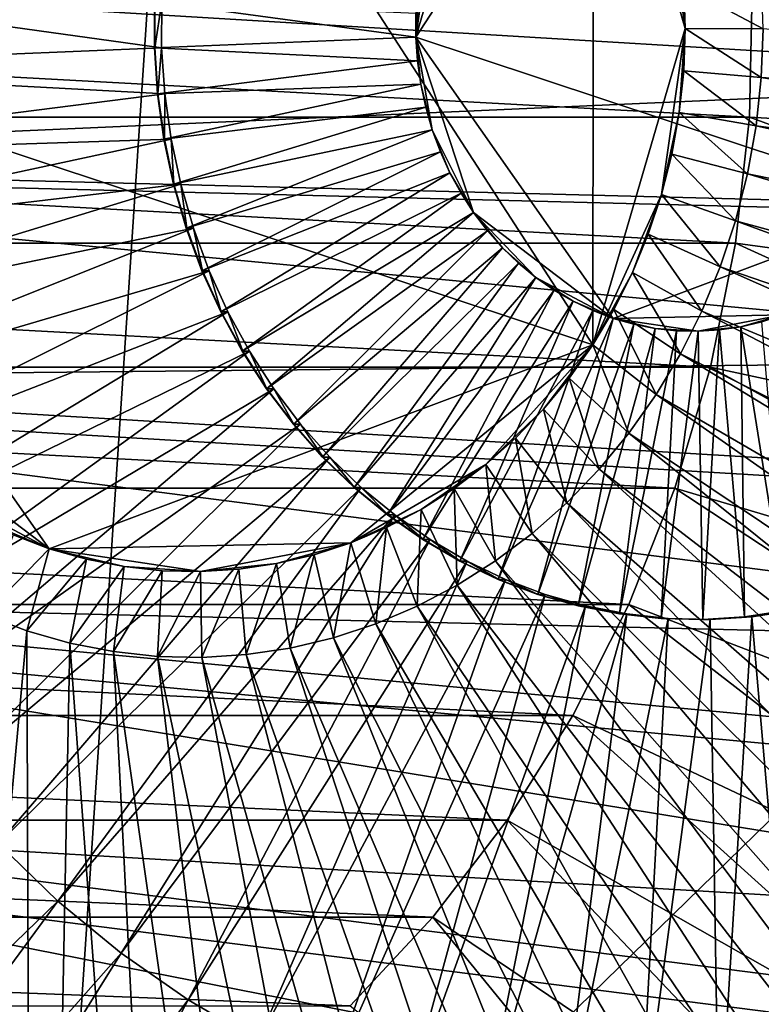
# Model space of a CAD drawing. Extents: x -0.74 to 1.08, y -1.83 to 1.83.
# Drawn here: x 0.69 to 0.74, y -1.35 to -1.28 of the extents above; entities that cross this region are included whole.
import ezdxf

# ---------------------------------------------------------------- set-up
doc = ezdxf.new("R2010")
doc.units = 0
doc.header["$MEASUREMENT"] = 0
doc.layers.get('0').update_dxf_attribs({"linetype": 'CONTINUOUS'})

msp = doc.modelspace()

# ---------------------------------------------------------------- linework, layer by layer
for points in [[(0.706152, -1.164774, -0.412344), (0.691325, -1.389623, -0.419186), (0.593919, -1.274277, -0.464126)], [(0.706152, -1.164774, -0.412344), (0.798385, -1.285168, -0.369791), (0.691325, -1.389623, -0.419186)], [(0.706152, -1.164774, -0.412344), (0.774524, -1.204293, -0.3808), (0.798385, -1.285168, -0.369791)], [(0.691583, -1.238404, -0.435046), (0.672944, -1.25245, -0.443677), (0.665188, -1.278979, -0.447266)], [(0.665188, -1.278979, -0.447266), (0.732198, -1.301188, -0.416232), (0.691583, -1.238404, -0.435046)], [(0.732198, -1.301188, -0.416232), (0.732256, -1.253803, -0.41621), (0.691583, -1.238404, -0.435046)], [(0.732198, -1.301188, -0.416232), (0.739122, -1.277506, -0.413028), (0.732256, -1.253803, -0.41621)], [(0.739122, -1.277506, -0.413028), (0.737371, -1.265063, -0.41384), (0.732256, -1.253803, -0.41621)], [(0.733778, -1.255334, -0.514894), (0.723301, -1.263229, -0.519745), (0.718942, -1.278139, -0.521762)], [(0.718942, -1.278139, -0.521762), (0.756606, -1.290623, -0.50432), (0.733778, -1.255334, -0.514894)], [(0.756606, -1.290623, -0.50432), (0.756638, -1.263989, -0.504307), (0.733778, -1.255334, -0.514894)], [(0.723301, -1.263229, -0.519745), (0.720191, -1.269421, -0.521185), (0.718942, -1.278139, -0.521762)], [(0.739122, -1.277506, -0.413028), (0.738685, -1.271209, -0.413231), (0.737371, -1.265063, -0.41384)], [(1.077825, -1.267943, -0.4538), (1.077136, -1.299356, -0.454118), (0.628035, -1.287894, 0.142671)], [(1.077825, -1.267943, -0.4538), (0.628035, -1.287894, 0.142671), (0.628389, -1.271767, 0.142834)], [(1.067286, -1.298568, -0.458662), (1.067952, -1.268206, -0.458355), (0.625265, -1.271983, 0.128273)], [(0.720191, -1.269421, -0.521185), (0.719323, -1.272839, -0.521587), (0.718942, -1.278139, -0.521762)], [(0.739122, -1.277506, -0.413028), (0.739015, -1.274348, -0.413078), (0.738685, -1.271209, -0.413231)], [(1.067286, -1.298568, -0.458662), (0.625265, -1.271983, 0.128273), (0.62493, -1.287246, 0.128118)], [(0.719323, -1.272839, -0.521587), (0.719071, -1.274593, -0.521703), (0.718942, -1.278139, -0.521762)], [(0.663763, -1.2739, -0.548743), (0.663755, -1.280442, -0.548746), (0.699901, -1.278949, -0.532008)], [(0.663763, -1.2739, -0.548743), (0.699901, -1.278949, -0.532008), (0.699905, -1.275498, -0.532007)], [(0.74495, -1.277514, -0.410329), (0.744826, -1.273859, -0.410387), (0.739015, -1.274348, -0.413078)], [(0.787072, -1.286636, -0.292895), (0.787354, -1.273787, -0.292765), (0.744134, -1.274621, -0.281463)], [(0.743925, -1.284136, -0.281559), (0.569616, -1.274621, 0.096796), (0.569407, -1.284136, 0.0967)], [(0.743925, -1.284136, -0.281559), (0.744134, -1.274621, -0.281463), (0.569616, -1.274621, 0.096796)], [(0.691325, -1.389623, -0.419186), (0.6213, -1.353788, -0.451493), (0.593919, -1.274277, -0.464126)], [(0.719071, -1.274593, -0.521703), (0.718944, -1.276363, -0.521761), (0.718942, -1.278139, -0.521762)], [(0.74495, -1.277514, -0.410329), (0.739015, -1.274348, -0.413078), (0.739122, -1.277506, -0.413028)], [(0.787072, -1.286636, -0.292895), (0.744134, -1.274621, -0.281463), (0.743925, -1.284136, -0.281559)], [(0.699393, -1.275498, -0.530901), (0.699389, -1.278949, -0.530903), (0.699356, -1.278949, -0.530832)], [(0.699393, -1.275498, -0.530901), (0.699356, -1.278949, -0.530832), (0.69936, -1.275498, -0.53083)], [(0.69936, -1.275498, -0.53083), (0.699356, -1.278949, -0.530832), (0.718942, -1.278139, -0.521762)], [(0.69936, -1.275498, -0.53083), (0.718942, -1.278139, -0.521762), (0.718944, -1.276363, -0.521761)], [(0.699905, -1.275498, -0.532007), (0.699901, -1.278949, -0.532008), (0.699389, -1.278949, -0.530903)], [(0.699905, -1.275498, -0.532007), (0.699389, -1.278949, -0.530903), (0.699393, -1.275498, -0.530901)], [(0.732198, -1.301188, -0.416232), (0.737341, -1.289943, -0.413852), (0.739122, -1.277506, -0.413028)], [(0.737341, -1.289943, -0.413852), (0.73867, -1.283801, -0.413237), (0.739122, -1.277506, -0.413028)], [(0.73867, -1.283801, -0.413237), (0.739007, -1.280663, -0.413081), (0.739122, -1.277506, -0.413028)], [(0.744817, -1.281169, -0.410391), (0.739122, -1.277506, -0.413028), (0.739007, -1.280663, -0.413081)], [(0.744817, -1.281169, -0.410391), (0.74495, -1.277514, -0.410329), (0.739122, -1.277506, -0.413028)], [(0.914447, -1.292603, -0.432655), (0.74495, -1.277514, -0.410329), (0.744817, -1.281169, -0.410391)], [(0.699356, -1.278949, -0.530832), (0.719065, -1.27991, -0.521705), (0.718942, -1.278139, -0.521762)], [(0.718942, -1.278139, -0.521762), (0.719065, -1.27991, -0.521705), (0.719312, -1.281665, -0.521591)], [(0.718942, -1.278139, -0.521762), (0.719312, -1.281665, -0.521591), (0.720172, -1.285086, -0.521192)], [(0.718942, -1.278139, -0.521762), (0.720172, -1.285086, -0.521192), (0.723267, -1.291287, -0.519758)], [(0.718942, -1.278139, -0.521762), (0.723267, -1.291287, -0.519758), (0.733725, -1.299212, -0.514915)], [(0.718942, -1.278139, -0.521762), (0.733725, -1.299212, -0.514915), (0.756606, -1.290623, -0.50432)], [(0.663755, -1.280442, -0.548746), (0.700139, -1.282389, -0.531897), (0.699901, -1.278949, -0.532008)], [(0.665188, -1.278979, -0.447266), (0.672883, -1.30237, -0.4437), (0.691489, -1.31647, -0.435082)], [(0.665188, -1.278979, -0.447266), (0.691489, -1.31647, -0.435082), (0.732198, -1.301188, -0.416232)], [(0.699389, -1.278949, -0.530903), (0.699595, -1.282389, -0.530721), (0.699356, -1.278949, -0.530832)], [(0.699356, -1.278949, -0.530832), (0.699595, -1.282389, -0.530721), (0.719065, -1.27991, -0.521705)], [(0.699901, -1.278949, -0.532008), (0.699628, -1.282389, -0.530792), (0.699389, -1.278949, -0.530903)], [(0.699389, -1.278949, -0.530903), (0.699628, -1.282389, -0.530792), (0.699595, -1.282389, -0.530721)], [(0.699901, -1.278949, -0.532008), (0.700139, -1.282389, -0.531897), (0.699628, -1.282389, -0.530792)], [(0.663755, -1.280442, -0.548746), (0.664208, -1.286964, -0.548536), (0.700139, -1.282389, -0.531897)], [(0.699595, -1.282389, -0.530721), (0.719312, -1.281665, -0.521591), (0.719065, -1.27991, -0.521705)], [(0.744427, -1.284801, -0.410571), (0.739007, -1.280663, -0.413081), (0.73867, -1.283801, -0.413237)], [(0.744427, -1.284801, -0.410571), (0.744817, -1.281169, -0.410391), (0.739007, -1.280663, -0.413081)], [(0.912859, -1.307402, -0.433389), (0.744817, -1.281169, -0.410391), (0.744427, -1.284801, -0.410571)], [(0.912859, -1.307402, -0.433389), (0.914447, -1.292603, -0.432655), (0.744817, -1.281169, -0.410391)], [(0.699595, -1.282389, -0.530721), (0.700074, -1.285799, -0.530499), (0.719312, -1.281665, -0.521591)], [(0.700074, -1.285799, -0.530499), (0.719681, -1.283394, -0.521419), (0.719312, -1.281665, -0.521591)], [(0.719312, -1.281665, -0.521591), (0.719681, -1.283394, -0.521419), (0.720172, -1.285086, -0.521192)], [(0.664208, -1.286964, -0.548536), (0.700619, -1.285799, -0.531675), (0.700139, -1.282389, -0.531897)], [(0.699628, -1.282389, -0.530792), (0.700074, -1.285799, -0.530499), (0.699595, -1.282389, -0.530721)], [(0.700139, -1.282389, -0.531897), (0.700107, -1.285799, -0.53057), (0.699628, -1.282389, -0.530792)], [(0.699628, -1.282389, -0.530792), (0.700107, -1.285799, -0.53057), (0.700074, -1.285799, -0.530499)], [(0.700139, -1.282389, -0.531897), (0.700619, -1.285799, -0.531675), (0.700107, -1.285799, -0.53057)], [(0.700074, -1.285799, -0.530499), (0.700793, -1.289158, -0.530166), (0.719681, -1.283394, -0.521419)], [(0.700793, -1.289158, -0.530166), (0.720172, -1.285086, -0.521192), (0.719681, -1.283394, -0.521419)], [(0.742884, -1.293585, -0.28204), (0.569407, -1.284136, 0.0967), (0.568365, -1.293585, 0.096219)], [(0.742884, -1.293585, -0.28204), (0.743925, -1.284136, -0.281559), (0.569407, -1.284136, 0.0967)], [(0.737341, -1.289943, -0.413852), (0.738114, -1.286901, -0.413494), (0.73867, -1.283801, -0.413237)], [(0.743783, -1.28839, -0.410869), (0.73867, -1.283801, -0.413237), (0.738114, -1.286901, -0.413494)], [(0.743783, -1.28839, -0.410869), (0.744427, -1.284801, -0.410571), (0.73867, -1.283801, -0.413237)], [(0.785665, -1.299396, -0.293544), (0.743925, -1.284136, -0.281559), (0.742884, -1.293585, -0.28204)], [(0.785665, -1.299396, -0.293544), (0.787072, -1.286636, -0.292895), (0.743925, -1.284136, -0.281559)], [(0.910235, -1.322021, -0.434603), (0.744427, -1.284801, -0.410571), (0.743783, -1.28839, -0.410869)], [(0.910235, -1.322021, -0.434603), (0.912859, -1.307402, -0.433389), (0.744427, -1.284801, -0.410571)], [(0.798385, -1.285168, -0.369791), (0.764163, -1.361399, -0.38558), (0.691325, -1.389623, -0.419186)], [(0.700793, -1.289158, -0.530166), (0.701745, -1.292445, -0.529724), (0.720172, -1.285086, -0.521192)], [(0.701745, -1.292445, -0.529724), (0.720779, -1.286731, -0.520911), (0.720172, -1.285086, -0.521192)], [(0.720172, -1.285086, -0.521192), (0.720779, -1.286731, -0.520911), (0.721501, -1.288319, -0.520576)], [(0.720172, -1.285086, -0.521192), (0.721501, -1.288319, -0.520576), (0.723267, -1.291287, -0.519758)], [(0.664208, -1.286964, -0.548536), (0.665117, -1.293428, -0.548114), (0.700619, -1.285799, -0.531675)], [(0.665117, -1.293428, -0.548114), (0.701337, -1.289158, -0.531342), (0.700619, -1.285799, -0.531675)], [(0.700107, -1.285799, -0.53057), (0.700793, -1.289158, -0.530166), (0.700074, -1.285799, -0.530499)], [(0.700619, -1.285799, -0.531675), (0.700826, -1.289158, -0.530237), (0.700107, -1.285799, -0.53057)], [(0.700107, -1.285799, -0.53057), (0.700826, -1.289158, -0.530237), (0.700793, -1.289158, -0.530166)], [(0.700619, -1.285799, -0.531675), (0.701337, -1.289158, -0.531342), (0.700826, -1.289158, -0.530237)], [(0.701745, -1.292445, -0.529724), (0.702925, -1.295641, -0.529177), (0.720779, -1.286731, -0.520911)], [(0.702925, -1.295641, -0.529177), (0.721501, -1.288319, -0.520576), (0.720779, -1.286731, -0.520911)], [(0.742889, -1.291912, -0.411283), (0.738114, -1.286901, -0.413494), (0.737341, -1.289943, -0.413852)], [(0.742889, -1.291912, -0.411283), (0.743783, -1.28839, -0.410869), (0.738114, -1.286901, -0.413494)], [(1.063963, -1.328717, -0.460195), (0.62493, -1.287246, 0.128118), (0.62326, -1.302403, 0.127347)], [(1.063963, -1.328717, -0.460195), (1.067286, -1.298568, -0.458662), (0.62493, -1.287246, 0.128118)], [(1.077136, -1.299356, -0.454118), (0.62627, -1.303909, 0.141856), (0.628035, -1.287894, 0.142671)], [(0.702925, -1.295641, -0.529177), (0.704327, -1.298727, -0.528528), (0.721501, -1.288319, -0.520576)], [(0.704327, -1.298727, -0.528528), (0.722332, -1.289841, -0.520191), (0.721501, -1.288319, -0.520576)], [(0.721501, -1.288319, -0.520576), (0.722332, -1.289841, -0.520191), (0.723267, -1.291287, -0.519758)], [(0.90659, -1.336372, -0.436289), (0.743783, -1.28839, -0.410869), (0.742889, -1.291912, -0.411283)], [(0.90659, -1.336372, -0.436289), (0.910235, -1.322021, -0.434603), (0.743783, -1.28839, -0.410869)], [(0.665117, -1.293428, -0.548114), (0.666479, -1.299795, -0.547483), (0.701337, -1.289158, -0.531342)], [(0.666479, -1.299795, -0.547483), (0.70229, -1.292445, -0.530901), (0.701337, -1.289158, -0.531342)], [(0.700826, -1.289158, -0.530237), (0.701745, -1.292445, -0.529724), (0.700793, -1.289158, -0.530166)], [(0.701337, -1.289158, -0.531342), (0.701778, -1.292445, -0.529796), (0.700826, -1.289158, -0.530237)], [(0.700826, -1.289158, -0.530237), (0.701778, -1.292445, -0.529796), (0.701745, -1.292445, -0.529724)], [(0.701337, -1.289158, -0.531342), (0.70229, -1.292445, -0.530901), (0.701778, -1.292445, -0.529796)], [(0.704327, -1.298727, -0.528528), (0.705942, -1.301684, -0.52778), (0.722332, -1.289841, -0.520191)], [(0.705942, -1.301684, -0.52778), (0.723267, -1.291287, -0.519758), (0.722332, -1.289841, -0.520191)], [(0.732198, -1.301188, -0.416232), (0.735166, -1.295786, -0.414858), (0.737341, -1.289943, -0.413852)], [(0.735166, -1.295786, -0.414858), (0.736356, -1.292911, -0.414307), (0.737341, -1.289943, -0.413852)], [(0.741749, -1.295348, -0.41181), (0.737341, -1.289943, -0.413852), (0.736356, -1.292911, -0.414307)], [(0.741749, -1.295348, -0.41181), (0.742889, -1.291912, -0.411283), (0.737341, -1.289943, -0.413852)], [(0.733725, -1.299212, -0.514915), (0.746415, -1.298959, -0.509038), (0.756606, -1.290623, -0.50432)], [(0.705942, -1.301684, -0.52778), (0.70776, -1.304494, -0.526938), (0.723267, -1.291287, -0.519758)], [(0.70776, -1.304494, -0.526938), (0.724302, -1.292649, -0.519279), (0.723267, -1.291287, -0.519758)], [(0.723267, -1.291287, -0.519758), (0.724302, -1.292649, -0.519279), (0.725429, -1.293918, -0.518757)], [(0.723267, -1.291287, -0.519758), (0.725429, -1.293918, -0.518757), (0.727933, -1.29615, -0.517597)], [(0.723267, -1.291287, -0.519758), (0.727933, -1.29615, -0.517597), (0.733725, -1.299212, -0.514915)], [(0.901947, -1.350369, -0.438437), (0.742889, -1.291912, -0.411283), (0.741749, -1.295348, -0.41181)], [(0.901947, -1.350369, -0.438437), (0.90659, -1.336372, -0.436289), (0.742889, -1.291912, -0.411283)], [(0.666479, -1.299795, -0.547483), (0.668284, -1.306027, -0.546647), (0.70229, -1.292445, -0.530901)], [(0.668284, -1.306027, -0.546647), (0.70347, -1.295641, -0.530354), (0.70229, -1.292445, -0.530901)], [(0.701778, -1.292445, -0.529796), (0.702925, -1.295641, -0.529177), (0.701745, -1.292445, -0.529724)], [(0.70229, -1.292445, -0.530901), (0.702958, -1.295641, -0.529248), (0.701778, -1.292445, -0.529796)], [(0.701778, -1.292445, -0.529796), (0.702958, -1.295641, -0.529248), (0.702925, -1.295641, -0.529177)], [(0.70229, -1.292445, -0.530901), (0.70347, -1.295641, -0.530354), (0.702958, -1.295641, -0.529248)], [(0.70776, -1.304494, -0.526938), (0.70977, -1.30714, -0.526007), (0.724302, -1.292649, -0.519279)], [(0.70977, -1.30714, -0.526007), (0.725429, -1.293918, -0.518757), (0.724302, -1.292649, -0.519279)], [(0.740371, -1.298676, -0.412448), (0.736356, -1.292911, -0.414307), (0.735166, -1.295786, -0.414858)], [(0.740371, -1.298676, -0.412448), (0.741749, -1.295348, -0.41181), (0.736356, -1.292911, -0.414307)], [(0.741019, -1.302878, -0.2829), (0.568365, -1.293585, 0.096219), (0.5665, -1.302878, 0.095359)], [(0.741019, -1.302878, -0.2829), (0.742884, -1.293585, -0.28204), (0.568365, -1.293585, 0.096219)], [(0.783147, -1.311947, -0.294706), (0.742884, -1.293585, -0.28204), (0.741019, -1.302878, -0.2829)], [(0.783147, -1.311947, -0.294706), (0.785665, -1.299396, -0.293544), (0.742884, -1.293585, -0.28204)], [(0.70977, -1.30714, -0.526007), (0.71196, -1.309607, -0.524993), (0.725429, -1.293918, -0.518757)], [(0.71196, -1.309607, -0.524993), (0.726642, -1.295088, -0.518195), (0.725429, -1.293918, -0.518757)], [(0.725429, -1.293918, -0.518757), (0.726642, -1.295088, -0.518195), (0.727933, -1.29615, -0.517597)], [(0.71196, -1.309607, -0.524993), (0.714316, -1.311879, -0.523901), (0.726642, -1.295088, -0.518195)], [(0.714316, -1.311879, -0.523901), (0.727933, -1.29615, -0.517597), (0.726642, -1.295088, -0.518195)], [(0.896334, -1.363928, -0.441036), (0.741749, -1.295348, -0.41181), (0.740371, -1.298676, -0.412448)], [(0.896334, -1.363928, -0.441036), (0.901947, -1.350369, -0.438437), (0.741749, -1.295348, -0.41181)], [(0.668284, -1.306027, -0.546647), (0.670522, -1.312086, -0.54561), (0.70347, -1.295641, -0.530354)], [(0.670522, -1.312086, -0.54561), (0.704872, -1.298727, -0.529704), (0.70347, -1.295641, -0.530354)], [(0.702958, -1.295641, -0.529248), (0.704327, -1.298727, -0.528528), (0.702925, -1.295641, -0.529177)], [(0.70347, -1.295641, -0.530354), (0.70436, -1.298727, -0.528599), (0.702958, -1.295641, -0.529248)], [(0.702958, -1.295641, -0.529248), (0.70436, -1.298727, -0.528599), (0.704327, -1.298727, -0.528528)], [(0.70347, -1.295641, -0.530354), (0.704872, -1.298727, -0.529704), (0.70436, -1.298727, -0.528599)], [(0.732198, -1.301188, -0.416232), (0.733777, -1.298551, -0.415501), (0.735166, -1.295786, -0.414858)], [(0.738763, -1.301876, -0.413192), (0.735166, -1.295786, -0.414858), (0.733777, -1.298551, -0.415501)], [(0.738763, -1.301876, -0.413192), (0.740371, -1.298676, -0.412448), (0.735166, -1.295786, -0.414858)], [(0.714316, -1.311879, -0.523901), (0.716826, -1.313943, -0.522738), (0.727933, -1.29615, -0.517597)], [(0.716826, -1.313943, -0.522738), (0.729296, -1.297099, -0.516966), (0.727933, -1.29615, -0.517597)], [(0.727933, -1.29615, -0.517597), (0.729296, -1.297099, -0.516966), (0.730721, -1.297929, -0.516306)], [(0.727933, -1.29615, -0.517597), (0.730721, -1.297929, -0.516306), (0.733725, -1.299212, -0.514915)], [(0.716826, -1.313943, -0.522738), (0.719473, -1.315787, -0.521512), (0.729296, -1.297099, -0.516966)], [(0.719473, -1.315787, -0.521512), (0.730721, -1.297929, -0.516306), (0.729296, -1.297099, -0.516966)], [(0.719473, -1.315787, -0.521512), (0.722242, -1.317399, -0.52023), (0.730721, -1.297929, -0.516306)], [(0.722242, -1.317399, -0.52023), (0.7322, -1.298635, -0.515621), (0.730721, -1.297929, -0.516306)], [(0.730721, -1.297929, -0.516306), (0.7322, -1.298635, -0.515621), (0.733725, -1.299212, -0.514915)], [(0.670522, -1.312086, -0.54561), (0.673179, -1.317935, -0.544378), (0.704872, -1.298727, -0.529704)], [(0.673179, -1.317935, -0.544378), (0.706487, -1.301684, -0.528956), (0.704872, -1.298727, -0.529704)], [(0.70436, -1.298727, -0.528599), (0.705942, -1.301684, -0.52778), (0.704327, -1.298727, -0.528528)], [(0.704872, -1.298727, -0.529704), (0.705975, -1.301684, -0.527851), (0.70436, -1.298727, -0.528599)], [(0.70436, -1.298727, -0.528599), (0.705975, -1.301684, -0.527851), (0.705942, -1.301684, -0.52778)], [(0.704872, -1.298727, -0.529704), (0.706487, -1.301684, -0.528956), (0.705975, -1.301684, -0.527851)], [(0.722242, -1.317399, -0.52023), (0.725116, -1.31877, -0.518899), (0.7322, -1.298635, -0.515621)], [(0.725116, -1.31877, -0.518899), (0.733725, -1.299212, -0.514915), (0.7322, -1.298635, -0.515621)], [(0.736935, -1.304929, -0.414038), (0.733777, -1.298551, -0.415501), (0.732198, -1.301188, -0.416232)], [(0.733725, -1.299212, -0.514915), (0.740088, -1.300179, -0.511968), (0.746415, -1.298959, -0.509038)], [(0.736935, -1.304929, -0.414038), (0.738763, -1.301876, -0.413192), (0.733777, -1.298551, -0.415501)], [(0.889784, -1.376966, -0.444067), (0.740371, -1.298676, -0.412448), (0.738763, -1.301876, -0.413192)], [(0.740088, -1.300179, -0.511968), (0.743294, -1.29984, -0.510483), (0.746415, -1.298959, -0.509038)], [(0.889784, -1.376966, -0.444067), (0.896334, -1.363928, -0.441036), (0.740371, -1.298676, -0.412448)], [(0.743294, -1.29984, -0.510483), (0.74487, -1.299466, -0.509753), (0.746415, -1.298959, -0.509038)], [(1.077136, -1.299356, -0.454118), (1.073698, -1.330549, -0.455704), (0.62627, -1.303909, 0.141856)], [(0.725116, -1.31877, -0.518899), (0.728078, -1.319891, -0.517527), (0.733725, -1.299212, -0.514915)], [(0.728078, -1.319891, -0.517527), (0.735285, -1.299657, -0.514192), (0.733725, -1.299212, -0.514915)], [(0.728078, -1.319891, -0.517527), (0.73111, -1.320757, -0.516123), (0.735285, -1.299657, -0.514192)], [(0.73111, -1.320757, -0.516123), (0.736872, -1.299968, -0.513457), (0.735285, -1.299657, -0.514192)], [(0.733725, -1.299212, -0.514915), (0.735285, -1.299657, -0.514192), (0.736872, -1.299968, -0.513457)], [(0.733725, -1.299212, -0.514915), (0.736872, -1.299968, -0.513457), (0.740088, -1.300179, -0.511968)], [(0.746672, -1.321112, -0.508917), (0.74487, -1.299466, -0.509753), (0.743294, -1.29984, -0.510483)], [(0.73111, -1.320757, -0.516123), (0.734194, -1.32136, -0.514695), (0.736872, -1.299968, -0.513457)], [(0.734194, -1.32136, -0.514695), (0.738476, -1.300142, -0.512714), (0.736872, -1.299968, -0.513457)], [(0.734194, -1.32136, -0.514695), (0.73731, -1.321699, -0.513252), (0.738476, -1.300142, -0.512714)], [(0.736872, -1.299968, -0.513457), (0.738476, -1.300142, -0.512714), (0.740088, -1.300179, -0.511968)], [(0.73731, -1.321699, -0.513252), (0.740088, -1.300179, -0.511968), (0.738476, -1.300142, -0.512714)], [(0.73731, -1.321699, -0.513252), (0.740441, -1.32177, -0.511802), (0.740088, -1.300179, -0.511968)], [(0.740088, -1.300179, -0.511968), (0.741697, -1.300078, -0.511223), (0.743294, -1.29984, -0.510483)], [(0.740441, -1.32177, -0.511802), (0.741697, -1.300078, -0.511223), (0.740088, -1.300179, -0.511968)], [(0.740441, -1.32177, -0.511802), (0.743568, -1.321574, -0.510354), (0.741697, -1.300078, -0.511223)], [(0.743568, -1.321574, -0.510354), (0.743294, -1.29984, -0.510483), (0.741697, -1.300078, -0.511223)], [(0.743568, -1.321574, -0.510354), (0.746672, -1.321112, -0.508917), (0.743294, -1.29984, -0.510483)], [(0.691489, -1.31647, -0.435082), (0.714067, -1.31602, -0.424627), (0.732198, -1.301188, -0.416232)], [(0.714067, -1.31602, -0.424627), (0.724185, -1.310166, -0.419942), (0.732198, -1.301188, -0.416232)], [(0.724185, -1.310166, -0.419942), (0.728508, -1.306021, -0.41794), (0.732198, -1.301188, -0.416232)], [(0.728508, -1.306021, -0.41794), (0.730438, -1.303683, -0.417047), (0.732198, -1.301188, -0.416232)], [(0.734898, -1.307818, -0.414981), (0.732198, -1.301188, -0.416232), (0.730438, -1.303683, -0.417047)], [(0.734898, -1.307818, -0.414981), (0.736935, -1.304929, -0.414038), (0.732198, -1.301188, -0.416232)], [(0.673179, -1.317935, -0.544378), (0.67624, -1.32354, -0.54296), (0.706487, -1.301684, -0.528956)], [(0.67624, -1.32354, -0.54296), (0.708304, -1.304494, -0.528114), (0.706487, -1.301684, -0.528956)], [(0.705975, -1.301684, -0.527851), (0.70776, -1.304494, -0.526938), (0.705942, -1.301684, -0.52778)], [(0.706487, -1.301684, -0.528956), (0.707793, -1.304494, -0.527009), (0.705975, -1.301684, -0.527851)], [(0.705975, -1.301684, -0.527851), (0.707793, -1.304494, -0.527009), (0.70776, -1.304494, -0.526938)], [(0.706487, -1.301684, -0.528956), (0.708304, -1.304494, -0.528114), (0.707793, -1.304494, -0.527009)], [(0.882336, -1.389406, -0.447515), (0.738763, -1.301876, -0.413192), (0.736935, -1.304929, -0.414038)], [(0.882336, -1.389406, -0.447515), (0.889784, -1.376966, -0.444067), (0.738763, -1.301876, -0.413192)], [(1.058014, -1.358373, -0.46294), (0.62326, -1.302403, 0.127347), (0.620269, -1.317312, 0.125968)], [(1.058014, -1.358373, -0.46294), (1.063963, -1.328717, -0.460195), (0.62326, -1.302403, 0.127347)], [(0.672883, -1.30237, -0.4437), (0.681185, -1.311023, -0.439854), (0.691489, -1.31647, -0.435082)], [(0.738348, -1.31193, -0.284132), (0.5665, -1.302878, 0.095359), (0.56383, -1.31193, 0.094126)], [(0.738348, -1.31193, -0.284132), (0.741019, -1.302878, -0.2829), (0.5665, -1.302878, 0.095359)], [(0.77954, -1.324171, -0.29637), (0.741019, -1.302878, -0.2829), (0.738348, -1.31193, -0.284132)], [(0.77954, -1.324171, -0.29637), (0.783147, -1.311947, -0.294706), (0.741019, -1.302878, -0.2829)], [(1.073698, -1.330549, -0.455704), (0.62311, -1.319661, 0.140398), (0.62627, -1.303909, 0.141856)], [(0.732664, -1.310523, -0.416016), (0.730438, -1.303683, -0.417047), (0.728508, -1.306021, -0.41794)], [(0.732664, -1.310523, -0.416016), (0.734898, -1.307818, -0.414981), (0.730438, -1.303683, -0.417047)], [(0.67624, -1.32354, -0.54296), (0.679686, -1.328867, -0.541364), (0.708304, -1.304494, -0.528114)], [(0.679686, -1.328867, -0.541364), (0.710314, -1.30714, -0.527183), (0.708304, -1.304494, -0.528114)], [(0.707793, -1.304494, -0.527009), (0.70977, -1.30714, -0.526007), (0.70776, -1.304494, -0.526938)], [(0.708304, -1.304494, -0.528114), (0.709802, -1.30714, -0.526078), (0.707793, -1.304494, -0.527009)], [(0.707793, -1.304494, -0.527009), (0.709802, -1.30714, -0.526078), (0.70977, -1.30714, -0.526007)], [(0.708304, -1.304494, -0.528114), (0.710314, -1.30714, -0.527183), (0.709802, -1.30714, -0.526078)], [(0.874036, -1.401173, -0.451357), (0.736935, -1.304929, -0.414038), (0.734898, -1.307818, -0.414981)], [(0.874036, -1.401173, -0.451357), (0.882336, -1.389406, -0.447515), (0.736935, -1.304929, -0.414038)], [(0.724185, -1.310166, -0.419942), (0.72642, -1.308186, -0.418907), (0.728508, -1.306021, -0.41794)], [(0.730246, -1.31303, -0.417135), (0.728508, -1.306021, -0.41794), (0.72642, -1.308186, -0.418907)], [(0.730246, -1.31303, -0.417135), (0.732664, -1.310523, -0.416016), (0.728508, -1.306021, -0.41794)], [(0.679686, -1.328867, -0.541364), (0.683496, -1.333883, -0.539599), (0.710314, -1.30714, -0.527183)], [(0.683496, -1.333883, -0.539599), (0.712504, -1.309607, -0.526169), (0.710314, -1.30714, -0.527183)], [(0.709802, -1.30714, -0.526078), (0.71196, -1.309607, -0.524993), (0.70977, -1.30714, -0.526007)], [(0.710314, -1.30714, -0.527183), (0.711992, -1.309607, -0.525064), (0.709802, -1.30714, -0.526078)], [(0.709802, -1.30714, -0.526078), (0.711992, -1.309607, -0.525064), (0.71196, -1.309607, -0.524993)], [(0.710314, -1.30714, -0.527183), (0.712504, -1.309607, -0.526169), (0.711992, -1.309607, -0.525064)], [(0.864934, -1.412195, -0.455571), (0.734898, -1.307818, -0.414981), (0.732664, -1.310523, -0.416016)], [(0.864934, -1.412195, -0.455571), (0.874036, -1.401173, -0.451357), (0.734898, -1.307818, -0.414981)], [(0.727659, -1.315322, -0.418333), (0.72642, -1.308186, -0.418907), (0.724185, -1.310166, -0.419942)], [(0.727659, -1.315322, -0.418333), (0.730246, -1.31303, -0.417135), (0.72642, -1.308186, -0.418907)], [(0.683496, -1.333883, -0.539599), (0.687647, -1.338559, -0.537676), (0.712504, -1.309607, -0.526169)], [(0.687647, -1.338559, -0.537676), (0.714861, -1.311879, -0.525077), (0.712504, -1.309607, -0.526169)], [(0.711992, -1.309607, -0.525064), (0.714316, -1.311879, -0.523901), (0.71196, -1.309607, -0.524993)], [(0.712504, -1.309607, -0.526169), (0.714349, -1.311879, -0.523972), (0.711992, -1.309607, -0.525064)], [(0.711992, -1.309607, -0.525064), (0.714349, -1.311879, -0.523972), (0.714316, -1.311879, -0.523901)], [(0.712504, -1.309607, -0.526169), (0.714861, -1.311879, -0.525077), (0.714349, -1.311879, -0.523972)], [(0.714067, -1.31602, -0.424627), (0.719332, -1.313527, -0.422189), (0.724185, -1.310166, -0.419942)], [(0.719332, -1.313527, -0.422189), (0.721818, -1.31195, -0.421038), (0.724185, -1.310166, -0.419942)], [(0.724919, -1.317387, -0.419601), (0.724185, -1.310166, -0.419942), (0.721818, -1.31195, -0.421038)], [(0.724919, -1.317387, -0.419601), (0.727659, -1.315322, -0.418333), (0.724185, -1.310166, -0.419942)], [(0.855084, -1.422408, -0.460132), (0.732664, -1.310523, -0.416016), (0.730246, -1.31303, -0.417135)], [(0.855084, -1.422408, -0.460132), (0.864934, -1.412195, -0.455571), (0.732664, -1.310523, -0.416016)], [(0.681185, -1.311023, -0.439854), (0.686145, -1.314188, -0.437557), (0.691489, -1.31647, -0.435082)], [(0.734897, -1.320656, -0.285725), (0.56383, -1.31193, 0.094126), (0.560378, -1.320656, 0.092534)], [(0.734897, -1.320656, -0.285725), (0.738348, -1.31193, -0.284132), (0.56383, -1.31193, 0.094126)], [(0.687647, -1.338559, -0.537676), (0.692115, -1.342867, -0.535607), (0.714861, -1.311879, -0.525077)], [(0.692115, -1.342867, -0.535607), (0.717371, -1.313943, -0.523915), (0.714861, -1.311879, -0.525077)], [(0.714349, -1.311879, -0.523972), (0.716826, -1.313943, -0.522738), (0.714316, -1.311879, -0.523901)], [(0.714861, -1.311879, -0.525077), (0.716859, -1.313943, -0.52281), (0.714349, -1.311879, -0.523972)], [(0.714349, -1.311879, -0.523972), (0.716859, -1.313943, -0.52281), (0.716826, -1.313943, -0.522738)], [(0.714861, -1.311879, -0.525077), (0.717371, -1.313943, -0.523915), (0.716859, -1.313943, -0.52281)], [(0.722042, -1.319212, -0.420934), (0.721818, -1.31195, -0.421038), (0.719332, -1.313527, -0.422189)], [(0.722042, -1.319212, -0.420934), (0.724919, -1.317387, -0.419601), (0.721818, -1.31195, -0.421038)], [(0.774879, -1.335955, -0.298521), (0.738348, -1.31193, -0.284132), (0.734897, -1.320656, -0.285725)], [(0.774879, -1.335955, -0.298521), (0.77954, -1.324171, -0.29637), (0.738348, -1.31193, -0.284132)], [(0.844545, -1.431748, -0.465011), (0.730246, -1.31303, -0.417135), (0.727659, -1.315322, -0.418333)], [(0.844545, -1.431748, -0.465011), (0.855084, -1.422408, -0.460132), (0.730246, -1.31303, -0.417135)], [(0.714067, -1.31602, -0.424627), (0.716744, -1.314886, -0.423388), (0.719332, -1.313527, -0.422189)], [(0.719045, -1.320786, -0.422321), (0.719332, -1.313527, -0.422189), (0.716744, -1.314886, -0.423388)], [(0.719045, -1.320786, -0.422321), (0.722042, -1.319212, -0.420934), (0.719332, -1.313527, -0.422189)], [(0.686145, -1.314188, -0.437557), (0.688776, -1.315443, -0.436338), (0.691489, -1.31647, -0.435082)], [(0.692115, -1.342867, -0.535607), (0.696872, -1.34678, -0.533404), (0.717371, -1.313943, -0.523915)], [(0.696872, -1.34678, -0.533404), (0.720018, -1.315787, -0.522689), (0.717371, -1.313943, -0.523915)], [(0.716859, -1.313943, -0.52281), (0.719473, -1.315787, -0.521512), (0.716826, -1.313943, -0.522738)], [(0.717371, -1.313943, -0.523915), (0.719506, -1.315787, -0.521583), (0.716859, -1.313943, -0.52281)], [(0.716859, -1.313943, -0.52281), (0.719506, -1.315787, -0.521583), (0.719473, -1.315787, -0.521512)], [(0.717371, -1.313943, -0.523915), (0.720018, -1.315787, -0.522689), (0.719506, -1.315787, -0.521583)], [(0.715946, -1.322099, -0.423756), (0.716744, -1.314886, -0.423388), (0.714067, -1.31602, -0.424627)], [(0.715946, -1.322099, -0.423756), (0.719045, -1.320786, -0.422321), (0.716744, -1.314886, -0.423388)], [(0.68667, -1.321431, -0.437313), (0.691489, -1.31647, -0.435082), (0.688776, -1.315443, -0.436338)], [(0.696872, -1.34678, -0.533404), (0.701891, -1.350275, -0.531079), (0.720018, -1.315787, -0.522689)], [(0.701891, -1.350275, -0.531079), (0.722787, -1.317399, -0.521406), (0.720018, -1.315787, -0.522689)], [(0.719506, -1.315787, -0.521583), (0.722242, -1.317399, -0.52023), (0.719473, -1.315787, -0.521512)], [(0.720018, -1.315787, -0.522689), (0.722275, -1.317399, -0.520301), (0.719506, -1.315787, -0.521583)], [(0.719506, -1.315787, -0.521583), (0.722275, -1.317399, -0.520301), (0.722242, -1.317399, -0.52023)], [(0.720018, -1.315787, -0.522689), (0.722787, -1.317399, -0.521406), (0.722275, -1.317399, -0.520301)], [(0.833381, -1.440161, -0.47018), (0.727659, -1.315322, -0.418333), (0.724919, -1.317387, -0.419601)], [(0.833381, -1.440161, -0.47018), (0.844545, -1.431748, -0.465011), (0.727659, -1.315322, -0.418333)], [(0.68667, -1.321431, -0.437313), (0.68981, -1.322619, -0.435859), (0.691489, -1.31647, -0.435082)], [(0.68981, -1.322619, -0.435859), (0.694265, -1.317262, -0.433797), (0.691489, -1.31647, -0.435082)], [(0.691489, -1.31647, -0.435082), (0.70281, -1.31819, -0.42984), (0.714067, -1.31602, -0.424627)], [(0.691489, -1.31647, -0.435082), (0.694265, -1.317262, -0.433797), (0.697088, -1.317815, -0.432489)], [(0.691489, -1.31647, -0.435082), (0.697088, -1.317815, -0.432489), (0.70281, -1.31819, -0.42984)], [(0.70281, -1.31819, -0.42984), (0.708515, -1.317587, -0.427198), (0.714067, -1.31602, -0.424627)], [(0.708515, -1.317587, -0.427198), (0.711318, -1.316922, -0.4259), (0.714067, -1.31602, -0.424627)], [(0.712765, -1.323143, -0.425229), (0.714067, -1.31602, -0.424627), (0.711318, -1.316922, -0.4259)], [(0.712765, -1.323143, -0.425229), (0.715946, -1.322099, -0.423756), (0.714067, -1.31602, -0.424627)], [(1.049495, -1.387257, -0.466871), (0.620269, -1.317312, 0.125968), (0.615986, -1.331832, 0.123992)], [(1.049495, -1.387257, -0.466871), (1.058014, -1.358373, -0.46294), (0.620269, -1.317312, 0.125968)], [(0.68981, -1.322619, -0.435859), (0.693023, -1.323537, -0.434371), (0.694265, -1.317262, -0.433797)], [(0.693023, -1.323537, -0.434371), (0.697088, -1.317815, -0.432489), (0.694265, -1.317262, -0.433797)], [(0.701891, -1.350275, -0.531079), (0.70714, -1.353331, -0.528648), (0.722787, -1.317399, -0.521406)], [(0.70714, -1.353331, -0.528648), (0.725661, -1.31877, -0.520075), (0.722787, -1.317399, -0.521406)], [(0.709519, -1.323913, -0.426732), (0.711318, -1.316922, -0.4259), (0.708515, -1.317587, -0.427198)], [(0.709519, -1.323913, -0.426732), (0.712765, -1.323143, -0.425229), (0.711318, -1.316922, -0.4259)], [(0.821658, -1.447595, -0.475608), (0.724919, -1.317387, -0.419601), (0.722042, -1.319212, -0.420934)], [(0.722275, -1.317399, -0.520301), (0.725116, -1.31877, -0.518899), (0.722242, -1.317399, -0.52023)], [(0.722787, -1.317399, -0.521406), (0.725149, -1.31877, -0.51897), (0.722275, -1.317399, -0.520301)], [(0.722275, -1.317399, -0.520301), (0.725149, -1.31877, -0.51897), (0.725116, -1.31877, -0.518899)], [(0.722787, -1.317399, -0.521406), (0.725661, -1.31877, -0.520075), (0.725149, -1.31877, -0.51897)], [(0.821658, -1.447595, -0.475608), (0.833381, -1.440161, -0.47018), (0.724919, -1.317387, -0.419601)], [(0.693023, -1.323537, -0.434371), (0.696292, -1.324176, -0.432857), (0.697088, -1.317815, -0.432489)], [(0.696292, -1.324176, -0.432857), (0.699942, -1.318125, -0.431167), (0.697088, -1.317815, -0.432489)], [(0.696292, -1.324176, -0.432857), (0.699596, -1.324535, -0.431327), (0.699942, -1.318125, -0.431167)], [(0.697088, -1.317815, -0.432489), (0.699942, -1.318125, -0.431167), (0.70281, -1.31819, -0.42984)], [(0.699596, -1.324535, -0.431327), (0.70281, -1.31819, -0.42984), (0.699942, -1.318125, -0.431167)], [(0.699596, -1.324535, -0.431327), (0.702915, -1.324611, -0.42979), (0.70281, -1.31819, -0.42984)], [(0.70281, -1.31819, -0.42984), (0.705673, -1.318011, -0.428514), (0.708515, -1.317587, -0.427198)], [(0.702915, -1.324611, -0.42979), (0.705673, -1.318011, -0.428514), (0.70281, -1.31819, -0.42984)], [(0.702915, -1.324611, -0.42979), (0.706229, -1.324403, -0.428255), (0.705673, -1.318011, -0.428514)], [(0.706229, -1.324403, -0.428255), (0.708515, -1.317587, -0.427198), (0.705673, -1.318011, -0.428514)], [(0.706229, -1.324403, -0.428255), (0.709519, -1.323913, -0.426732), (0.708515, -1.317587, -0.427198)], [(0.70714, -1.353331, -0.528648), (0.712588, -1.35593, -0.526125), (0.725661, -1.31877, -0.520075)], [(0.712588, -1.35593, -0.526125), (0.728623, -1.319892, -0.518703), (0.725661, -1.31877, -0.520075)], [(0.725149, -1.31877, -0.51897), (0.728078, -1.319891, -0.517527), (0.725116, -1.31877, -0.518899)], [(0.725661, -1.31877, -0.520075), (0.728111, -1.319892, -0.517598), (0.725149, -1.31877, -0.51897)], [(0.725149, -1.31877, -0.51897), (0.728111, -1.319892, -0.517598), (0.728078, -1.319891, -0.517527)], [(0.725661, -1.31877, -0.520075), (0.728623, -1.319892, -0.518703), (0.728111, -1.319892, -0.517598)], [(1.067543, -1.361231, -0.458544), (0.618585, -1.335003, 0.13831), (0.62311, -1.319661, 0.140398)], [(1.073698, -1.330549, -0.455704), (1.067543, -1.361231, -0.458544), (0.62311, -1.319661, 0.140398)], [(0.809448, -1.454006, -0.481261), (0.722042, -1.319212, -0.420934), (0.719045, -1.320786, -0.422321)], [(0.809448, -1.454006, -0.481261), (0.821658, -1.447595, -0.475608), (0.722042, -1.319212, -0.420934)], [(0.712588, -1.35593, -0.526125), (0.718203, -1.358056, -0.523525), (0.728623, -1.319892, -0.518703)], [(0.718203, -1.358056, -0.523525), (0.731655, -1.320757, -0.517299), (0.728623, -1.319892, -0.518703)], [(0.728111, -1.319892, -0.517598), (0.73111, -1.320757, -0.516123), (0.728078, -1.319891, -0.517527)], [(0.728623, -1.319892, -0.518703), (0.731143, -1.320757, -0.516194), (0.728111, -1.319892, -0.517598)], [(0.728111, -1.319892, -0.517598), (0.731143, -1.320757, -0.516194), (0.73111, -1.320757, -0.516123)], [(0.728623, -1.319892, -0.518703), (0.731655, -1.320757, -0.517299), (0.731143, -1.320757, -0.516194)], [(0.730696, -1.328975, -0.287662), (0.560378, -1.320656, 0.092534), (0.556178, -1.328975, 0.090596)], [(0.730696, -1.328975, -0.287662), (0.734897, -1.320656, -0.285725), (0.560378, -1.320656, 0.092534)], [(0.796824, -1.459355, -0.487106), (0.719045, -1.320786, -0.422321), (0.715946, -1.322099, -0.423756)], [(0.718203, -1.358056, -0.523525), (0.72395, -1.359696, -0.520863), (0.731655, -1.320757, -0.517299)], [(0.796824, -1.459355, -0.487106), (0.809448, -1.454006, -0.481261), (0.719045, -1.320786, -0.422321)], [(0.72395, -1.359696, -0.520863), (0.734738, -1.32136, -0.515871), (0.731655, -1.320757, -0.517299)], [(0.769207, -1.347188, -0.301137), (0.734897, -1.320656, -0.285725), (0.730696, -1.328975, -0.287662)], [(0.731143, -1.320757, -0.516194), (0.734194, -1.32136, -0.514695), (0.73111, -1.320757, -0.516123)], [(0.731655, -1.320757, -0.517299), (0.734226, -1.32136, -0.514766), (0.731143, -1.320757, -0.516194)], [(0.731143, -1.320757, -0.516194), (0.734226, -1.32136, -0.514766), (0.734194, -1.32136, -0.514695)], [(0.731655, -1.320757, -0.517299), (0.734738, -1.32136, -0.515871), (0.734226, -1.32136, -0.514766)], [(0.769207, -1.347188, -0.301137), (0.774879, -1.335955, -0.298521), (0.734897, -1.320656, -0.285725)], [(0.743601, -1.321574, -0.510425), (0.746672, -1.321112, -0.508917), (0.743568, -1.321574, -0.510354)], [(0.744113, -1.321574, -0.51153), (0.746705, -1.321112, -0.508988), (0.743601, -1.321574, -0.510425)], [(0.743601, -1.321574, -0.510425), (0.746705, -1.321112, -0.508988), (0.746672, -1.321112, -0.508917)], [(0.747566, -1.361245, -0.509927), (0.747216, -1.321112, -0.510093), (0.744113, -1.321574, -0.51153)], [(0.744113, -1.321574, -0.51153), (0.747216, -1.321112, -0.510093), (0.746705, -1.321112, -0.508988)], [(0.67755, -1.456634, -0.54234), (0.68981, -1.322619, -0.435859), (0.68667, -1.321431, -0.437313)], [(0.72395, -1.359696, -0.520863), (0.729795, -1.36084, -0.518156), (0.734738, -1.32136, -0.515871)], [(0.729795, -1.36084, -0.518156), (0.737855, -1.321699, -0.514428), (0.734738, -1.32136, -0.515871)], [(0.729795, -1.36084, -0.518156), (0.735703, -1.361482, -0.51542), (0.737855, -1.321699, -0.514428)], [(0.734226, -1.32136, -0.514766), (0.73731, -1.321699, -0.513252), (0.734194, -1.32136, -0.514695)], [(0.734738, -1.32136, -0.515871), (0.737343, -1.321699, -0.513323), (0.734226, -1.32136, -0.514766)], [(0.734226, -1.32136, -0.514766), (0.737343, -1.321699, -0.513323), (0.73731, -1.321699, -0.513252)], [(0.734738, -1.32136, -0.515871), (0.737855, -1.321699, -0.514428), (0.737343, -1.321699, -0.513323)], [(0.735703, -1.361482, -0.51542), (0.740986, -1.32177, -0.512978), (0.737855, -1.321699, -0.514428)], [(0.735703, -1.361482, -0.51542), (0.741639, -1.361617, -0.512672), (0.740986, -1.32177, -0.512978)], [(0.737343, -1.321699, -0.513323), (0.740441, -1.32177, -0.511802), (0.73731, -1.321699, -0.513252)], [(0.737855, -1.321699, -0.514428), (0.740474, -1.32177, -0.511873), (0.737343, -1.321699, -0.513323)], [(0.737343, -1.321699, -0.513323), (0.740474, -1.32177, -0.511873), (0.740441, -1.32177, -0.511802)], [(0.737855, -1.321699, -0.514428), (0.740986, -1.32177, -0.512978), (0.740474, -1.32177, -0.511873)], [(0.740474, -1.32177, -0.511873), (0.743568, -1.321574, -0.510354), (0.740441, -1.32177, -0.511802)], [(0.740986, -1.32177, -0.512978), (0.743601, -1.321574, -0.510425), (0.740474, -1.32177, -0.511873)], [(0.740474, -1.32177, -0.511873), (0.743601, -1.321574, -0.510425), (0.743568, -1.321574, -0.510354)], [(0.741639, -1.361617, -0.512672), (0.744113, -1.321574, -0.51153), (0.740986, -1.32177, -0.512978)], [(0.740986, -1.32177, -0.512978), (0.744113, -1.321574, -0.51153), (0.743601, -1.321574, -0.510425)], [(0.741639, -1.361617, -0.512672), (0.747566, -1.361245, -0.509927), (0.744113, -1.321574, -0.51153)], [(0.67755, -1.456634, -0.54234), (0.690341, -1.461477, -0.536416), (0.68981, -1.322619, -0.435859)], [(0.690341, -1.461477, -0.536416), (0.693023, -1.323537, -0.434371), (0.68981, -1.322619, -0.435859)], [(0.783862, -1.463611, -0.493108), (0.715946, -1.322099, -0.423756), (0.712765, -1.323143, -0.425229)], [(0.783862, -1.463611, -0.493108), (0.796824, -1.459355, -0.487106), (0.715946, -1.322099, -0.423756)], [(0.77064, -1.466746, -0.499231), (0.712765, -1.323143, -0.425229), (0.709519, -1.323913, -0.426732)], [(0.77064, -1.466746, -0.499231), (0.783862, -1.463611, -0.493108), (0.712765, -1.323143, -0.425229)], [(0.690341, -1.461477, -0.536416), (0.703434, -1.465213, -0.530353), (0.693023, -1.323537, -0.434371)], [(0.703434, -1.465213, -0.530353), (0.696292, -1.324176, -0.432857), (0.693023, -1.323537, -0.434371)], [(0.757236, -1.468744, -0.505438), (0.709519, -1.323913, -0.426732), (0.706229, -1.324403, -0.428255)], [(0.757236, -1.468744, -0.505438), (0.77064, -1.466746, -0.499231), (0.709519, -1.323913, -0.426732)], [(0.703434, -1.465213, -0.530353), (0.716751, -1.46782, -0.524186), (0.696292, -1.324176, -0.432857)], [(0.716751, -1.46782, -0.524186), (0.699596, -1.324535, -0.431327), (0.696292, -1.324176, -0.432857)], [(0.716751, -1.46782, -0.524186), (0.730211, -1.469282, -0.517953), (0.699596, -1.324535, -0.431327)], [(0.730211, -1.469282, -0.517953), (0.702915, -1.324611, -0.42979), (0.699596, -1.324535, -0.431327)], [(0.743733, -1.469591, -0.511691), (0.706229, -1.324403, -0.428255), (0.702915, -1.324611, -0.42979)], [(0.730211, -1.469282, -0.517953), (0.743733, -1.469591, -0.511691), (0.702915, -1.324611, -0.42979)], [(0.743733, -1.469591, -0.511691), (0.757236, -1.468744, -0.505438), (0.706229, -1.324403, -0.428255)], [(0.725787, -1.336808, -0.289927), (0.556178, -1.328975, 0.090596), (0.551269, -1.336808, 0.088331)], [(0.725787, -1.336808, -0.289927), (0.730696, -1.328975, -0.287662), (0.556178, -1.328975, 0.090596)], [(0.762577, -1.357767, -0.304196), (0.730696, -1.328975, -0.287662), (0.725787, -1.336808, -0.289927)], [(0.762577, -1.357767, -0.304196), (0.769207, -1.347188, -0.301137), (0.730696, -1.328975, -0.287662)], [(1.038485, -1.415101, -0.47195), (0.615986, -1.331832, 0.123992), (0.610451, -1.34583, 0.121438)], [(1.038485, -1.415101, -0.47195), (1.049495, -1.387257, -0.466871), (0.615986, -1.331832, 0.123992)], [(1.058729, -1.391115, -0.46261), (0.612737, -1.349793, 0.135612), (0.618585, -1.335003, 0.13831)], [(1.067543, -1.361231, -0.458544), (1.058729, -1.391115, -0.46261), (0.618585, -1.335003, 0.13831)], [(0.720214, -1.344082, -0.292499), (0.551269, -1.336808, 0.088331), (0.545696, -1.344082, 0.08576)], [(0.720214, -1.344082, -0.292499), (0.725787, -1.336808, -0.289927), (0.551269, -1.336808, 0.088331)], [(0.755051, -1.367591, -0.307669), (0.725787, -1.336808, -0.289927), (0.720214, -1.344082, -0.292499)], [(0.755051, -1.367591, -0.307669), (0.762577, -1.357767, -0.304196), (0.725787, -1.336808, -0.289927)], [(0.643523, -1.389953, -0.558104), (0.692115, -1.342867, -0.535607), (0.687647, -1.338559, -0.537676)], [(0.643523, -1.389953, -0.558104), (0.651738, -1.397873, -0.554299), (0.692115, -1.342867, -0.535607)], [(0.651738, -1.397873, -0.554299), (0.696872, -1.34678, -0.533404), (0.692115, -1.342867, -0.535607)], [(0.71403, -1.350731, -0.295352), (0.545696, -1.344082, 0.08576), (0.539511, -1.350731, 0.082906)], [(0.71403, -1.350731, -0.295352), (0.720214, -1.344082, -0.292499), (0.545696, -1.344082, 0.08576)], [(0.746699, -1.376569, -0.311522), (0.720214, -1.344082, -0.292499), (0.71403, -1.350731, -0.295352)], [(0.746699, -1.376569, -0.311522), (0.755051, -1.367591, -0.307669), (0.720214, -1.344082, -0.292499)], [(1.025087, -1.441644, -0.478132), (0.610451, -1.34583, 0.121438), (0.603716, -1.359174, 0.11833)], [(1.025087, -1.441644, -0.478132), (1.038485, -1.415101, -0.47195), (0.610451, -1.34583, 0.121438)], [(0.651738, -1.397873, -0.554299), (0.660485, -1.405068, -0.550248), (0.696872, -1.34678, -0.533404)], [(0.660485, -1.405068, -0.550248), (0.701891, -1.350275, -0.531079), (0.696872, -1.34678, -0.533404)], [(1.047338, -1.419923, -0.467866), (0.60562, -1.363892, 0.132329), (0.612737, -1.349793, 0.135612)], [(1.058729, -1.391115, -0.46261), (1.047338, -1.419923, -0.467866), (0.612737, -1.349793, 0.135612)], [(0.660485, -1.405068, -0.550248), (0.669712, -1.411495, -0.545974), (0.701891, -1.350275, -0.531079)], [(0.669712, -1.411495, -0.545974), (0.70714, -1.353331, -0.528648), (0.701891, -1.350275, -0.531079)]]:
    msp.add_3dface(points)

doc.saveas('drawing.dxf')
